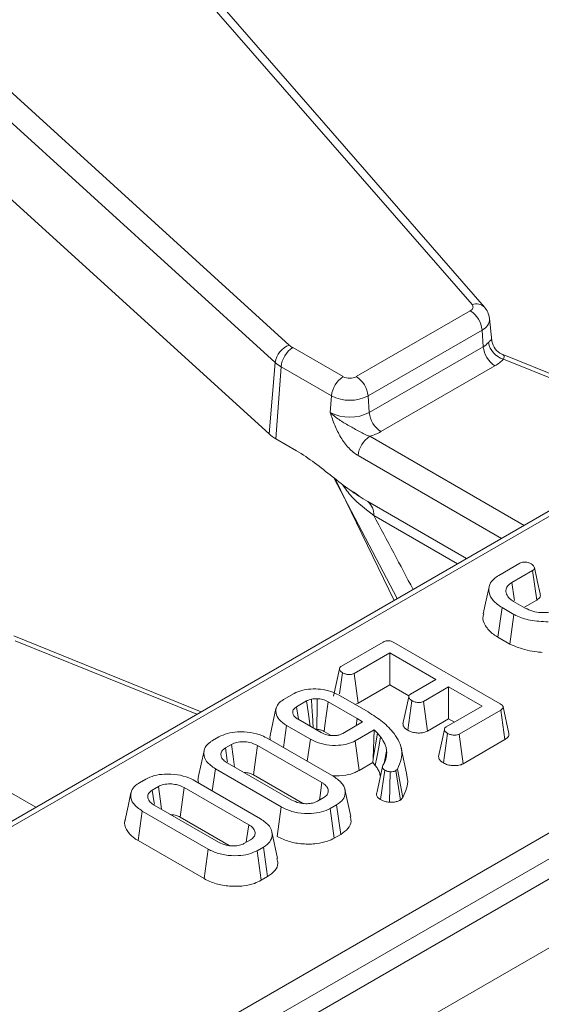
# Model space of a CAD drawing. Units: millimetres. Extents: x -83 to 664, y -32 to 370.
# Drawn here: x 352 to 358, y 135 to 147 of the extents above; entities that cross this region are included whole.
import ezdxf

# ---------------------------------------------------------------- set-up
doc = ezdxf.new("R2010")
doc.units = ezdxf.units.MM

msp = doc.modelspace()

# ---------------------------------------------------------------- linework, layer by layer
at = {"color": 7, "linetype": 'Continuous', "lineweight": 15}
for p, q in [((408.5961, 165.8712), (267.3162, 84.312)), ((267.8232, 83.7769), (409.1031, 165.336)), ((389.8517, 159.4737), (349.2001, 136.006)), ((351.8363, 133.657), (394.0035, 157.9996)), ((394.1444, 157.7692), (351.9772, 133.4266)), ((357.0879, 143.5744), (351.9565, 149.4643)), ((357.2387, 143.5425), (352.1073, 149.4323)), ((347.9936, 149.3627), (354.8906, 143.0888)), ((354.7224, 142.8781), (347.8254, 149.152)), ((350.3822, 145.8995), (354.6472, 142.0198)), ((355.6966, 142.7086), (357.067, 143.4998)), ((357.3272, 143.1395), (357.2984, 143.4074)), ((357.2079, 143.2694), (355.8374, 142.4782)), ((357.2079, 143.2694), (357.2225, 143.0692)), ((357.3255, 143.1394), (357.3271, 143.1366)), ((354.9334, 143.058), (355.5385, 142.7086)), ((355.852, 142.2781), (357.2225, 143.0692)), ((359.7018, 142.0685), (357.4499, 142.9788)), ((354.7224, 142.8781), (354.6472, 142.0198)), ((354.7925, 142.8276), (354.7296, 141.9605)), ((355.3976, 142.4782), (354.7925, 142.8276)), ((357.3633, 142.8388), (355.9929, 142.0477)), ((355.3976, 142.4782), (355.3831, 142.2781)), ((355.8374, 142.4782), (355.852, 142.2781)), ((354.7296, 141.9605), (354.9796, 141.8161)), ((355.4254, 141.494), (356.1894, 140.0408)), ((355.7425, 141.2623), (355.6619, 141.3224)), ((355.8336, 141.206), (357.0207, 140.5207)), ((357.4088, 140.3191), (357.6612, 140.4647)), ((357.8149, 140.377), (357.5665, 140.2336)), ((357.8659, 140.0222), (357.8149, 140.377)), ((357.3989, 139.5765), (357.4494, 139.9315)), ((357.5919, 139.8493), (357.4494, 139.9315)), ((357.588, 140.006), (357.7265, 139.926)), ((357.7205, 139.9383), (357.8659, 140.0222)), ((357.5441, 139.4927), (357.5919, 139.8493)), ((353.8328, 138.6804), (351.5809, 139.5907)), ((357.3989, 139.5765), (357.5441, 139.4927)), ((355.5183, 139.2277), (356.0182, 139.5163)), ((356.1472, 139.5139), (357.4241, 138.7767)), ((356.0997, 139.3868), (355.67, 139.1388)), ((356.6539, 139.0669), (356.0997, 139.3868)), ((356.0997, 139.0026), (356.0997, 139.3868)), ((355.4938, 139.1963), (355.4233, 138.8692)), ((355.4961, 138.8945), (355.5324, 139.1475)), ((355.7182, 138.7824), (355.67, 139.1388)), ((355.7182, 138.7824), (356.0997, 139.0026)), ((356.0997, 139.0026), (356.3287, 138.8704)), ((356.35, 138.8914), (356.6539, 139.0669)), ((356.8068, 138.9786), (356.5028, 138.8031)), ((357.2082, 138.7469), (356.8068, 138.9786)), ((356.8068, 138.5944), (356.8068, 138.9786)), ((354.8232, 138.8264), (354.9492, 138.8991)), ((355.4843, 138.8816), (355.8375, 138.6776)), ((355.0997, 138.8095), (354.9784, 138.7395)), ((355.7056, 138.5994), (355.3592, 138.7993)), ((356.3149, 138.4573), (356.3658, 138.8123)), ((356.5509, 138.4467), (356.5028, 138.8031)), ((356.7785, 138.4989), (357.2082, 138.7469)), ((354.7309, 138.717), (354.6609, 138.3953)), ((354.9997, 138.5921), (354.9784, 138.7395)), ((357.4324, 138.6999), (356.9325, 138.4113)), ((357.4834, 138.3451), (357.4324, 138.6999)), ((357.5313, 138.4177), (357.4613, 138.7393)), ((354.8198, 138.2502), (354.8575, 138.5152)), ((355.1442, 138.3498), (354.8575, 138.5152)), ((354.9961, 138.5897), (355.2732, 138.4297)), ((355.5327, 138.4196), (355.7721, 138.5578)), ((355.6931, 138.5122), (355.7056, 138.5994)), ((355.7721, 138.5578), (355.7056, 138.5994)), ((356.5509, 138.4467), (356.8068, 138.5944)), ((356.8068, 138.5944), (356.8754, 138.5548)), ((355.3102, 138.4434), (355.3952, 138.3944)), ((355.911, 138.4615), (355.6832, 138.3299)), ((355.8985, 138.1164), (355.911, 138.4615)), ((355.8985, 138.1164), (355.9531, 138.4206)), ((355.9531, 138.4206), (355.911, 138.4615)), ((355.9892, 138.3777), (355.9531, 138.4206)), ((356.7429, 138.0644), (356.7937, 138.4194)), ((356.9808, 138.055), (356.9325, 138.4113)), ((353.9691, 138.3334), (354.045, 138.3772)), ((354.1964, 138.288), (354.1235, 138.246)), ((355.2836, 137.828), (354.5078, 138.2758)), ((354.6336, 138.3577), (355.4255, 137.9005)), ((355.1073, 138.0842), (355.1442, 138.3498)), ((355.7325, 137.9742), (355.6832, 138.3299)), ((356.9808, 138.055), (357.4834, 138.3451)), ((356.0306, 138.0611), (356.0615, 138.205)), ((356.3049, 137.9217), (356.2349, 138.2434)), ((354.1447, 138.0662), (354.9205, 137.6183)), ((355.7325, 137.9742), (355.896, 138.0686)), ((355.896, 138.0686), (355.8985, 138.1164)), ((355.896, 138.0686), (355.925, 138.0343)), ((355.9471, 137.7215), (356.0152, 138.0369)), ((353.9653, 137.7285), (354.0029, 137.9936)), ((354.7948, 137.5364), (354.0029, 137.9936)), ((354.4591, 137.9197), (355.0487, 137.5794)), ((355.9887, 137.6231), (356.0385, 137.9786)), ((356.0966, 137.5915), (356.1051, 137.9588)), ((356.1911, 137.9915), (356.1711, 137.9717)), ((356.2259, 137.6186), (356.1711, 137.9717)), ((356.256, 137.6484), (356.1911, 137.9915)), ((353.09, 137.8259), (353.1659, 137.8697)), ((353.7544, 137.8502), (354.5464, 137.393)), ((353.3173, 137.7805), (353.2444, 137.7385)), ((354.4045, 137.3205), (353.6287, 137.7683)), ((355.6297, 137.422), (355.5597, 137.7437)), ((353.2656, 137.5587), (354.0414, 137.1108)), ((355.232, 137.6061), (355.3048, 137.6482)), ((355.4592, 137.5608), (355.3834, 137.517)), ((355.5098, 137.2058), (355.4592, 137.5608)), ((356.2259, 137.6186), (356.256, 137.6484)), ((353.0734, 137.131), (353.1238, 137.4861)), ((353.9157, 137.029), (353.1238, 137.4861)), ((354.7454, 137.1808), (354.7948, 137.5364)), ((355.4324, 137.1611), (355.3834, 137.517)), ((353.58, 137.4123), (354.1696, 137.0719)), ((354.7506, 136.9145), (354.6806, 137.2362)), ((355.4324, 137.1611), (355.5098, 137.2058)), ((353.0734, 137.131), (353.8663, 136.6733)), ((354.3529, 137.0986), (354.4257, 137.1407)), ((353.8663, 136.6733), (353.9157, 137.029)), ((354.5801, 137.0533), (354.5043, 137.0095)), ((354.5533, 136.6536), (354.5043, 137.0095)), ((354.6307, 136.6983), (354.5801, 137.0533)), ((354.5533, 136.6536), (354.6307, 136.6983))]:
    msp.add_line(p, q, dxfattribs=at)
at = {"color": 8, "linetype": 'Continuous', "lineweight": 15}
for p, q in [((384.7277, 156.448), (349.3001, 135.9961)), ((359.6484, 142.0377), (357.4645, 142.9205)), ((355.8583, 141.9913), (357.7131, 140.9205)), ((357.4431, 140.7646), (355.7174, 141.7609)), ((356.1508, 140.0186), (355.4419, 141.4813)), ((356.9137, 140.459), (355.9064, 141.0405)), ((353.7794, 138.6496), (351.5955, 139.5324)), ((349.9893, 138.6032), (351.8442, 137.5324))]:
    msp.add_line(p, q, dxfattribs=at)
at = {"color": 7, "linetype": 'Continuous', "lineweight": 15, "flags": 128}
for points in [[(357.067, 143.4998), (357.0784, 143.5075), (357.0875, 143.5161), (357.0942, 143.5254), (357.0984, 143.5352), (357.0998, 143.5452), (357.0985, 143.5553), (357.0945, 143.5651), (357.0879, 143.5744)], [(357.9067, 140.0966), (357.872, 140.2562), (357.8373, 140.4158)], [(357.2934, 140.1809), (357.2583, 140.0199), (357.2233, 139.8588)], [(357.5978, 140.0173), (357.5941, 140.043), (357.5665, 140.2336)], [(356.327, 138.8604), (356.2917, 138.6965), (356.2565, 138.5326)], [(355.1408, 138.5061), (355.1172, 138.6805), (355.0997, 138.8095)], [(355.2227, 138.469), (355.2233, 138.5439), (355.2245, 138.6902), (355.2257, 138.8364)], [(355.3102, 138.4434), (355.3202, 138.516), (355.3397, 138.6577), (355.3592, 138.7993)], [(356.7552, 138.4676), (356.7199, 138.3037), (356.6847, 138.1399)], [(354.2336, 138.0149), (354.2165, 138.1408), (354.1964, 138.288)], [(354.4591, 137.9197), (354.4675, 137.9813), (354.4877, 138.1286), (354.5078, 138.2758)], [(355.925, 138.0343), (355.9431, 138.1311), (355.9662, 138.2544), (355.9892, 138.3777)], [(353.8661, 138.2113), (353.8311, 138.0503), (353.796, 137.8892)], [(354.1479, 138.0774), (354.1455, 138.0942), (354.1235, 138.246)], [(355.2536, 137.6186), (355.2616, 137.6743), (355.2836, 137.828)], [(352.987, 137.7038), (352.952, 137.5428), (352.9169, 137.3817)], [(353.2688, 137.5699), (353.2664, 137.5867), (353.2444, 137.7385)], [(353.3545, 137.5074), (353.3373, 137.6333), (353.3173, 137.7805)], [(353.58, 137.4123), (353.5884, 137.4738), (353.6086, 137.6211), (353.6287, 137.7683)], [(354.3745, 137.1111), (354.3825, 137.1668), (354.4045, 137.3205)]]:
    msp.add_lwpolyline(points, dxfattribs=at)
at = {"color": 7, "linetype": 'Continuous', "lineweight": 15}
for centre, radius, start, end in [((356.8987, 143.2386), 0.3108, 5.689, 57.19914), ((357.5254, 143.1639), 0.2002, 187.83401, 246.64703), ((354.9852, 142.8408), 0.2654, 110.87284, 171.92064), ((355.1017, 142.7968), 0.3108, 122.80086, 174.311), ((355.0555, 143.2726), 0.2469, 228.09568, 240.35333), ((357.1057, 143.2785), 0.2397, 299.15672, 318.65743), ((357.5317, 143.1), 0.3108, 185.689, 237.19914), ((357.5309, 143.1599), 0.2485, 189.185, 254.49034), ((357.1764, 143.1739), 0.3837, 299.15672, 318.65743), ((354.9927, 143.1793), 0.4047, 228.09568, 240.35333), ((355.7069, 142.4474), 0.3108, 122.80086, 174.311), ((355.6175, 142.8611), 0.1718, 242.60967, 297.39033), ((355.5282, 142.4474), 0.3108, 5.689, 57.19914), ((355.6175, 142.9026), 0.478, 242.60967, 297.39033), ((355.6175, 142.7305), 0.5096, 242.60967, 297.39033), ((356.1612, 142.3089), 0.3108, 185.689, 237.19914), ((354.9646, 142.3735), 0.4753, 228.09568, 240.35333), ((356.0266, 141.73), 0.3108, 122.80086, 174.311), ((355.6881, 142.5859), 0.6185, 285.97094, 299.5188), ((355.7042, 141.0503), 0.2025, 357.22335, 50.25596)]:
    msp.add_arc(centre, radius, start, end, dxfattribs=at)
at = {"color": 8, "linetype": 'Continuous', "lineweight": 15}
for centre, radius, start, end in [((357.1386, 143.4422), 0.1416, 44.94222, 111.01446), ((357.1494, 143.4065), 0.149, 293.11443, 0.24021)]:
    msp.add_arc(centre, radius, start, end, dxfattribs=at)
msp.add_ellipse((347.4852, 153.1937), major_axis=(-12.2302, 20.6576), ratio=0.055695, start_param=3.9965217, end_param=4.0508455, dxfattribs=at)
at = {"color": 7, "linetype": 'Continuous', "lineweight": 15}
for points, knots in [([(357.2971, 143.4067), (357.2923, 143.4339), (357.2835, 143.4841), (357.2527, 143.5241), (357.2387, 143.5425)], [0, 0, 0, 0, 0.5418997, 1, 1, 1, 1]), ([(357.446, 142.9801), (357.4569, 142.9768), (357.4659, 142.9708), (357.4726, 142.9564), (357.4736, 142.9508), (357.4721, 142.9374), (357.4695, 142.9295), (357.4645, 142.9205)], [0, 0, 0, 0, 0.5, 0.5, 0.75, 0.75, 1, 1, 1, 1]), ([(355.7174, 141.7609), (355.6979, 141.7721), (355.6788, 141.7854), (355.6415, 141.8158), (355.6231, 141.833), (355.588, 141.8702), (355.5714, 141.8902), (355.5396, 141.9327), (355.5244, 141.9554), (355.4825, 142.0249), (355.4587, 142.0738), (355.4171, 142.175), (355.3995, 142.2268), (355.3831, 142.2781)], [0, 0, 0, 0, 0.125, 0.125, 0.25, 0.25, 0.375, 0.375, 0.5, 0.5, 0.75, 0.75, 1, 1, 1, 1]), ([(355.8583, 141.9913), (355.8171, 142.005), (355.7754, 142.0267), (355.6926, 142.0717), (355.6511, 142.095), (355.5685, 142.1416), (355.5274, 142.1655), (355.4501, 142.2179), (355.4137, 142.2467), (355.3831, 142.2781)], [0, 0, 0, 0, 0.25, 0.25, 0.5, 0.5, 0.75, 0.75, 1, 1, 1, 1]), ([(354.9796, 141.8161), (355.0526, 141.774), (355.1242, 141.7242), (355.2663, 141.619), (355.3367, 141.5633), (355.4777, 141.4525), (355.5484, 141.3974), (355.6905, 141.2948), (355.7618, 141.2475), (355.8336, 141.206)], [0, 0, 0, 0, 0.25, 0.25, 0.5, 0.5, 0.75, 0.75, 1, 1, 1, 1]), ([(357.6612, 140.4647), (357.6675, 140.468), (357.6804, 140.4746), (357.7045, 140.4797), (357.7209, 140.4798), (357.7286, 140.4799)], [0, 0, 0, 0, 0.342112, 0.6877868, 1, 1, 1, 1]), ([(357.7286, 140.4799), (357.7399, 140.478), (357.7588, 140.4747), (357.7824, 140.4661), (357.7945, 140.46), (357.8006, 140.457)], [0, 0, 0, 0, 0.4234222, 0.7081704, 1, 1, 1, 1]), ([(357.8006, 140.457), (357.8125, 140.4478), (357.8306, 140.434), (357.8398, 140.4125), (357.8379, 140.3977), (357.8289, 140.3858), (357.8193, 140.3798), (357.8149, 140.377)], [0, 0, 0, 0, 0.37939122, 0.57643796, 0.72561221, 0.87421598, 1, 1, 1, 1]), ([(357.4494, 139.9315), (357.4096, 139.9589), (357.3328, 140.0117), (357.2855, 140.1116), (357.2908, 140.2031), (357.3401, 140.2744), (357.3888, 140.3061), (357.4088, 140.3191)], [0, 0, 0, 0, 0.2476474, 0.4765292, 0.7052706, 0.8787694, 1, 1, 1, 1]), ([(357.5665, 140.2336), (357.5471, 140.22), (357.508, 140.1926), (357.4904, 140.1369), (357.5026, 140.08), (357.5415, 140.0349), (357.5762, 140.0133), (357.588, 140.006)], [0, 0, 0, 0, 0.2067139, 0.4157992, 0.6504334, 0.8813111, 1, 1, 1, 1]), ([(357.8659, 140.0222), (357.8783, 140.0312), (357.9006, 140.0473), (357.9119, 140.0746), (357.9073, 140.09), (357.9054, 140.0965)], [0, 0, 0, 0, 0.4229127, 0.7571432, 1, 1, 1, 1]), ([(357.7265, 139.926), (357.756, 139.9118), (357.812, 139.8848), (357.9179, 139.8697), (358.0134, 139.8731), (358.0803, 139.8926), (358.1093, 139.9076), (358.1195, 139.9129)], [0, 0, 0, 0, 0.260901, 0.4960895, 0.7316383, 0.9057688, 1, 1, 1, 1]), ([(357.2297, 139.858), (357.2262, 139.8494), (357.2068, 139.8022), (357.2412, 139.7124), (357.3158, 139.6276), (357.3808, 139.5877), (357.3989, 139.5765)], [0, 0, 0, 0, 0.0858063, 0.4691416, 0.8520086, 1, 1, 1, 1]), ([(358.0019, 139.7605), (357.9282, 139.7643), (357.7885, 139.7715), (357.6572, 139.8174), (357.5996, 139.8456), (357.5919, 139.8493)], [0, 0, 0, 0, 0.491898, 0.9320024, 1, 1, 1, 1]), ([(356.0182, 139.5163), (356.0266, 139.5206), (356.0413, 139.5282), (356.0683, 139.5341), (356.0934, 139.5338), (356.1213, 139.5273), (356.1371, 139.5191), (356.1472, 139.5139)], [0, 0, 0, 0, 0.227739, 0.3988555, 0.5715266, 0.7264969, 1, 1, 1, 1]), ([(357.5441, 139.4927), (357.6097, 139.4652), (357.71, 139.4232), (357.8492, 139.3999), (357.9116, 139.3953), (357.9318, 139.3939)], [0, 0, 0, 0, 0.5608899, 0.8572375, 1, 1, 1, 1]), ([(355.5324, 139.1475), (355.5204, 139.1565), (355.5023, 139.1701), (355.493, 139.1912), (355.4947, 139.2059), (355.5034, 139.2182), (355.5135, 139.2246), (355.5183, 139.2277)], [0, 0, 0, 0, 0.3742711, 0.5653383, 0.7132847, 0.8603478, 1, 1, 1, 1]), ([(355.67, 139.1388), (355.663, 139.1355), (355.6489, 139.1289), (355.6179, 139.1257), (355.5833, 139.1287), (355.5529, 139.1369), (355.5377, 139.1448), (355.5324, 139.1475)], [0, 0, 0, 0, 0.1753498, 0.35230402, 0.59925749, 0.85780341, 1, 1, 1, 1]), ([(354.9492, 138.8991), (354.9787, 138.9131), (355.0377, 138.9411), (355.1513, 138.9564), (355.2719, 138.9533), (355.3905, 138.9294), (355.4543, 138.8969), (355.4843, 138.8816)], [0, 0, 0, 0, 0.1907903, 0.3823939, 0.5724324, 0.7985505, 1, 1, 1, 1]), ([(356.3658, 138.8123), (356.3537, 138.8212), (356.3355, 138.8347), (356.3263, 138.8557), (356.3273, 138.8706), (356.3362, 138.8826), (356.3457, 138.8887), (356.35, 138.8914)], [0, 0, 0, 0, 0.37914958, 0.57008594, 0.72309408, 0.87630928, 1, 1, 1, 1]), ([(354.8575, 138.5152), (354.8251, 138.5374), (354.7621, 138.5804), (354.724, 138.6624), (354.7294, 138.7375), (354.7713, 138.7932), (354.8088, 138.8172), (354.8232, 138.8264)], [0, 0, 0, 0, 0.2497419, 0.484716, 0.7195657, 0.8927463, 1, 1, 1, 1]), ([(355.157, 138.8312), (355.1479, 138.8288), (355.133, 138.8247), (355.1143, 138.817), (355.1046, 138.812), (355.0997, 138.8095)], [0, 0, 0, 0, 0.4352297, 0.7160318, 1, 1, 1, 1]), ([(355.2257, 138.8364), (355.2198, 138.8363), (355.2081, 138.836), (355.185, 138.8349), (355.1681, 138.8327), (355.157, 138.8312)], [0, 0, 0, 0, 0.2540733, 0.5082688, 1, 1, 1, 1]), ([(355.1792, 138.484), (355.1746, 138.5556), (355.1672, 138.6714), (355.1598, 138.7871), (355.157, 138.8312)], [0, 0, 0, 0, 0.61897794, 1, 1, 1, 1]), ([(355.3592, 138.7993), (355.3481, 138.8052), (355.3195, 138.8203), (355.2724, 138.8331), (355.2372, 138.8356), (355.2257, 138.8364)], [0, 0, 0, 0, 0.29779267, 0.76938856, 1, 1, 1, 1]), ([(355.6802, 138.7685), (355.6867, 138.7699), (355.7009, 138.7731), (355.7121, 138.7791), (355.7182, 138.7824)], [0, 0, 0, 0, 0.4541098, 1, 1, 1, 1]), ([(356.5028, 138.8031), (356.4958, 138.7999), (356.4815, 138.7933), (356.4496, 138.7902), (356.4134, 138.7938), (356.384, 138.8027), (356.3697, 138.8102), (356.3658, 138.8123)], [0, 0, 0, 0, 0.1770142, 0.3555726, 0.6194656, 0.8941199, 1, 1, 1, 1]), ([(357.4241, 138.7767), (357.4334, 138.7708), (357.449, 138.761), (357.461, 138.7446), (357.4627, 138.7307), (357.4555, 138.7166), (357.4434, 138.7067), (357.4344, 138.7011), (357.4324, 138.6999)], [0, 0, 0, 0, 0.27185406, 0.45182382, 0.59482915, 0.73775632, 0.94376037, 1, 1, 1, 1]), ([(354.9784, 138.7395), (354.9657, 138.7307), (354.9401, 138.713), (354.929, 138.679), (354.9346, 138.6453), (354.9574, 138.6143), (354.9836, 138.5976), (354.9961, 138.5897)], [0, 0, 0, 0, 0.20321992, 0.40894217, 0.59825785, 0.80834861, 1, 1, 1, 1]), ([(355.8375, 138.6776), (355.8986, 138.639), (355.991, 138.5806), (356.0892, 138.4907), (356.13, 138.4423), (356.1505, 138.418)], [0, 0, 0, 0, 0.4923772, 0.7450588, 1, 1, 1, 1]), ([(356.2584, 138.5327), (356.2583, 138.5281), (356.258, 138.511), (356.2774, 138.484), (356.303, 138.4658), (356.3149, 138.4573)], [0, 0, 0, 0, 0.160763, 0.6104193, 1, 1, 1, 1]), ([(354.045, 138.3772), (354.0775, 138.3928), (354.1429, 138.4241), (354.2792, 138.4418), (354.4253, 138.435), (354.5499, 138.4018), (354.6105, 138.3699), (354.6336, 138.3577)], [0, 0, 0, 0, 0.1921223, 0.3855559, 0.6238001, 0.856572, 1, 1, 1, 1]), ([(354.6648, 138.3947), (354.6622, 138.3895), (354.6532, 138.371), (354.6613, 138.352), (354.667, 138.3384)], [0, 0, 0, 0, 0.2850105, 1, 1, 1, 1]), ([(355.2063, 138.4683), (355.2072, 138.4684), (355.2126, 138.4689), (355.2181, 138.4689), (355.2227, 138.469)], [0, 0, 0, 0, 0.1617013, 1, 1, 1, 1]), ([(355.2227, 138.469), (355.2311, 138.4683), (355.2539, 138.4666), (355.2844, 138.4573), (355.3026, 138.4475), (355.3102, 138.4434)], [0, 0, 0, 0, 0.2526779, 0.6889846, 1, 1, 1, 1]), ([(355.2732, 138.4297), (355.2953, 138.4191), (355.3346, 138.4002), (355.4034, 138.3911), (355.4489, 138.3927), (355.4779, 138.398), (355.5034, 138.4046), (355.5209, 138.4135), (355.5327, 138.4196)], [0, 0, 0, 0, 0.2940792, 0.5237031, 0.7124457, 0.7591099, 0.8381604, 1, 1, 1, 1]), ([(356.1505, 138.418), (356.1733, 138.3837), (356.2383, 138.2857), (356.2584, 138.1357), (356.2094, 138.0307), (356.1911, 137.9915)], [0, 0, 0, 0, 0.2528005, 0.7218223, 1, 1, 1, 1]), ([(356.3149, 138.4573), (356.3319, 138.4491), (356.365, 138.4331), (356.4248, 138.4238), (356.4813, 138.4237), (356.5238, 138.4333), (356.5441, 138.4433), (356.5509, 138.4467)], [0, 0, 0, 0, 0.2524488, 0.4924362, 0.6939691, 0.8965286, 1, 1, 1, 1]), ([(356.7937, 138.4194), (356.7817, 138.4284), (356.7635, 138.442), (356.7543, 138.4633), (356.756, 138.4784), (356.7648, 138.4903), (356.7743, 138.4963), (356.7785, 138.4989)], [0, 0, 0, 0, 0.37763466, 0.57376905, 0.72759484, 0.88088338, 1, 1, 1, 1]), ([(356.9325, 138.4113), (356.9252, 138.4079), (356.9103, 138.4009), (356.8766, 138.3976), (356.8389, 138.4011), (356.8103, 138.4107), (356.7969, 138.4177), (356.7937, 138.4194)], [0, 0, 0, 0, 0.1828373, 0.3673041, 0.6475071, 0.9145264, 1, 1, 1, 1]), ([(357.4834, 138.3451), (357.4944, 138.3526), (357.5159, 138.3672), (357.5333, 138.3931), (357.5309, 138.4101), (357.5299, 138.4177)], [0, 0, 0, 0, 0.3669427, 0.7179047, 1, 1, 1, 1]), ([(354.0029, 137.9936), (353.9627, 138.022), (353.8864, 138.0759), (353.8567, 138.1707), (353.8729, 138.2526), (353.9215, 138.304), (353.9599, 138.3277), (353.9691, 138.3334)], [0, 0, 0, 0, 0.2876687, 0.5469974, 0.7416571, 0.937567, 1, 1, 1, 1]), ([(354.5078, 138.2758), (354.4779, 138.2896), (354.4272, 138.3129), (354.3367, 138.3216), (354.2569, 138.3161), (354.2163, 138.2972), (354.1964, 138.288)], [0, 0, 0, 0, 0.3263718, 0.5537702, 0.7821552, 1, 1, 1, 1]), ([(355.6832, 138.3299), (355.6543, 138.3161), (355.5964, 138.2883), (355.4734, 138.2719), (355.3389, 138.2781), (355.2224, 138.3088), (355.1657, 138.3385), (355.1442, 138.3498)], [0, 0, 0, 0, 0.18637606, 0.3736437, 0.61611637, 0.8544882, 1, 1, 1, 1]), ([(356.0615, 138.205), (356.0596, 138.2198), (356.0557, 138.2497), (356.0359, 138.3083), (356.0079, 138.35), (355.9892, 138.3777)], [0, 0, 0, 0, 0.2507934, 0.5019115, 1, 1, 1, 1]), ([(354.1235, 138.246), (354.1071, 138.2337), (354.074, 138.2092), (354.0653, 138.1637), (354.0788, 138.1195), (354.1104, 138.0876), (354.1369, 138.0711), (354.1447, 138.0662)], [0, 0, 0, 0, 0.2292369, 0.4600699, 0.6609993, 0.9000864, 1, 1, 1, 1]), ([(356.0531, 138.1181), (356.0547, 138.1253), (356.0577, 138.1397), (356.062, 138.1687), (356.0617, 138.1904), (356.0615, 138.205)], [0, 0, 0, 0, 0.2503149, 0.5006898, 1, 1, 1, 1]), ([(355.925, 138.0343), (355.9346, 138.0208), (355.9542, 137.9936), (355.9768, 137.9486), (355.9825, 137.9167), (355.9856, 137.8997)], [0, 0, 0, 0, 0.31260059, 0.63360065, 1, 1, 1, 1]), ([(356.0385, 137.9786), (356.031, 137.9835), (356.0178, 137.9923), (356.0077, 138.0131), (356.0123, 138.0275), (356.0152, 138.0369)], [0, 0, 0, 0, 0.3095775, 0.5508611, 1, 1, 1, 1]), ([(356.0152, 138.0369), (356.0197, 138.0434), (356.0286, 138.0565), (356.0431, 138.0834), (356.0491, 138.1042), (356.0531, 138.1181)], [0, 0, 0, 0, 0.2503675, 0.5008707, 1, 1, 1, 1]), ([(356.6864, 138.1399), (356.6869, 138.1335), (356.6883, 138.1143), (356.7091, 138.0878), (356.733, 138.0712), (356.7429, 138.0644)], [0, 0, 0, 0, 0.22925437, 0.68269576, 1, 1, 1, 1]), ([(356.7429, 138.0644), (356.7593, 138.0564), (356.7918, 138.0406), (356.8542, 138.0307), (356.9157, 138.0315), (356.9579, 138.0433), (356.9762, 138.0526), (356.9808, 138.055)], [0, 0, 0, 0, 0.24232636, 0.48151506, 0.72092262, 0.93078857, 1, 1, 1, 1]), ([(353.1659, 137.8697), (353.1984, 137.8853), (353.2638, 137.9166), (353.4001, 137.9343), (353.5462, 137.9275), (353.6708, 137.8943), (353.7314, 137.8624), (353.7544, 137.8502)], [0, 0, 0, 0, 0.19212228, 0.38555587, 0.62380011, 0.85657196, 1, 1, 1, 1]), ([(354.3452, 137.9504), (354.3581, 137.9499), (354.3902, 137.9484), (354.4289, 137.9357), (354.451, 137.924), (354.4591, 137.9197)], [0, 0, 0, 0, 0.2989461, 0.7447195, 1, 1, 1, 1]), ([(355.4108, 137.909), (355.4652, 137.9095), (355.5617, 137.9103), (355.67, 137.9412), (355.7166, 137.9658), (355.7325, 137.9742)], [0, 0, 0, 0, 0.460231, 0.8159011, 1, 1, 1, 1]), ([(356.1051, 137.9588), (356.0955, 137.96), (356.0763, 137.9626), (356.0544, 137.9705), (356.0428, 137.9764), (356.0385, 137.9786)], [0, 0, 0, 0, 0.3848155, 0.7745463, 1, 1, 1, 1]), ([(356.1711, 137.9717), (356.1644, 137.9686), (356.1509, 137.9622), (356.127, 137.9587), (356.1117, 137.9588), (356.1051, 137.9588)], [0, 0, 0, 0, 0.3590363, 0.7223378, 1, 1, 1, 1]), ([(356.256, 137.6484), (356.2894, 137.7223), (356.3306, 137.8132), (356.3049, 137.9043), (356.3001, 137.9213)], [0, 0, 0, 0, 0.81331075, 1, 1, 1, 1]), ([(353.1238, 137.4861), (353.0836, 137.5145), (353.0073, 137.5684), (352.9775, 137.6632), (352.9938, 137.7451), (353.0424, 137.7965), (353.0808, 137.8202), (353.09, 137.8259)], [0, 0, 0, 0, 0.2876687, 0.5469974, 0.7416571, 0.937567, 1, 1, 1, 1]), ([(353.6287, 137.7683), (353.5988, 137.7821), (353.5481, 137.8054), (353.4576, 137.8141), (353.3778, 137.8086), (353.3371, 137.7897), (353.3173, 137.7805)], [0, 0, 0, 0, 0.3263718, 0.5537702, 0.7821552, 1, 1, 1, 1]), ([(353.7998, 137.8887), (353.7975, 137.884), (353.7868, 137.862), (353.7966, 137.8392), (353.8044, 137.8214)], [0, 0, 0, 0, 0.2148383, 1, 1, 1, 1]), ([(355.3048, 137.6482), (355.3202, 137.6592), (355.3502, 137.6808), (355.3629, 137.7248), (355.3527, 137.7697), (355.3201, 137.8051), (355.2929, 137.8222), (355.2836, 137.828)], [0, 0, 0, 0, 0.2097934, 0.4109506, 0.6502713, 0.8816939, 1, 1, 1, 1]), ([(355.4255, 137.9005), (355.4655, 137.8718), (355.5411, 137.8174), (355.57, 137.7224), (355.5542, 137.6404), (355.5056, 137.5892), (355.4677, 137.566), (355.4592, 137.5608)], [0, 0, 0, 0, 0.2904262, 0.5486541, 0.7450601, 0.9427612, 1, 1, 1, 1]), ([(353.2444, 137.7385), (353.228, 137.7263), (353.1949, 137.7017), (353.1862, 137.6562), (353.1997, 137.612), (353.2313, 137.5801), (353.2578, 137.5636), (353.2656, 137.5587)], [0, 0, 0, 0, 0.2292369, 0.4600699, 0.6609993, 0.9000864, 1, 1, 1, 1]), ([(355.9471, 137.7215), (355.944, 137.7118), (355.9377, 137.6921), (355.9434, 137.6614), (355.965, 137.6384), (355.9827, 137.6269), (355.9887, 137.6231)], [0, 0, 0, 0, 0.277297, 0.5659398, 0.8529489, 1, 1, 1, 1]), ([(354.9205, 137.6183), (354.9489, 137.605), (354.9989, 137.5815), (355.0853, 137.5727), (355.1571, 137.5767), (355.204, 137.5914), (355.2261, 137.603), (355.232, 137.6061)], [0, 0, 0, 0, 0.3128407, 0.550524, 0.7400989, 0.9308373, 1, 1, 1, 1]), ([(355.9887, 137.6231), (355.9989, 137.6179), (356.0226, 137.6057), (356.0609, 137.5962), (356.0875, 137.5927), (356.0966, 137.5915)], [0, 0, 0, 0, 0.3324303, 0.7713701, 1, 1, 1, 1]), ([(356.0966, 137.5915), (356.11, 137.5914), (356.1372, 137.5913), (356.1802, 137.598), (356.208, 137.6097), (356.2232, 137.6172), (356.2259, 137.6186)], [0, 0, 0, 0, 0.2821077, 0.57645224, 0.92330959, 1, 1, 1, 1]), ([(353.4661, 137.4429), (353.479, 137.4424), (353.5111, 137.4409), (353.5498, 137.4282), (353.5719, 137.4165), (353.58, 137.4123)], [0, 0, 0, 0, 0.29894614, 0.74471946, 1, 1, 1, 1]), ([(355.3834, 137.517), (355.3501, 137.5012), (355.2834, 137.4696), (355.1437, 137.4523), (354.9944, 137.4607), (354.8723, 137.495), (354.8146, 137.5259), (354.7948, 137.5364)], [0, 0, 0, 0, 0.1954698, 0.3921197, 0.6381536, 0.875919, 1, 1, 1, 1]), ([(352.9207, 137.3812), (352.9186, 137.3765), (352.9011, 137.3381), (352.9293, 137.2611), (352.9924, 137.1817), (353.0536, 137.1434), (353.0734, 137.131)], [0, 0, 0, 0, 0.0532914, 0.43317773, 0.81638316, 1, 1, 1, 1]), ([(354.5464, 137.393), (354.5864, 137.3643), (354.662, 137.3099), (354.6909, 137.2149), (354.6751, 137.1329), (354.6265, 137.0817), (354.5886, 137.0585), (354.5801, 137.0533)], [0, 0, 0, 0, 0.2904262, 0.5486541, 0.7450601, 0.9427612, 1, 1, 1, 1]), ([(355.5098, 137.2058), (355.5415, 137.2283), (355.606, 137.2741), (355.6414, 137.3535), (355.6274, 137.4023), (355.6219, 137.4215)], [0, 0, 0, 0, 0.3694858, 0.7517309, 1, 1, 1, 1]), ([(354.4257, 137.1407), (354.4411, 137.1517), (354.4711, 137.1733), (354.4838, 137.2173), (354.4736, 137.2622), (354.441, 137.2976), (354.4137, 137.3147), (354.4045, 137.3205)], [0, 0, 0, 0, 0.2097934, 0.4109506, 0.6502713, 0.8816939, 1, 1, 1, 1]), ([(354.0414, 137.1108), (354.0698, 137.0975), (354.1198, 137.074), (354.2062, 137.0652), (354.278, 137.0692), (354.3248, 137.0839), (354.347, 137.0955), (354.3529, 137.0986)], [0, 0, 0, 0, 0.3128407, 0.550524, 0.7400989, 0.9308373, 1, 1, 1, 1]), ([(354.7454, 137.1808), (354.7915, 137.1582), (354.8808, 137.1144), (355.0507, 137.0866), (355.2118, 137.0884), (355.3443, 137.1169), (355.4062, 137.1479), (355.4324, 137.1611)], [0, 0, 0, 0, 0.2360663, 0.4573057, 0.6779936, 0.8636145, 1, 1, 1, 1]), ([(354.5043, 137.0095), (354.471, 136.9937), (354.4043, 136.9621), (354.2646, 136.9448), (354.1153, 136.9532), (353.9932, 136.9875), (353.9355, 137.0184), (353.9157, 137.029)], [0, 0, 0, 0, 0.1954698, 0.3921197, 0.6381536, 0.875919, 1, 1, 1, 1]), ([(354.6307, 136.6983), (354.6624, 136.7208), (354.7269, 136.7667), (354.7623, 136.846), (354.7483, 136.8948), (354.7428, 136.914)], [0, 0, 0, 0, 0.3694858, 0.7517309, 1, 1, 1, 1]), ([(353.8663, 136.6733), (353.9124, 136.6507), (354.0017, 136.6069), (354.1716, 136.5791), (354.3327, 136.5809), (354.4652, 136.6094), (354.5271, 136.6404), (354.5533, 136.6536)], [0, 0, 0, 0, 0.23606627, 0.4573057, 0.67799361, 0.86361452, 1, 1, 1, 1])]:
    msp.add_open_spline(points, degree=3, knots=knots, dxfattribs=at)
at = {"color": 8, "linetype": 'Continuous', "lineweight": 15}
for points, knots in [([(357.2856, 143.1202), (357.2899, 143.1251), (357.3049, 143.1421), (357.3146, 143.1489), (357.3242, 143.1516), (357.3249, 143.1453), (357.3255, 143.1394)], [0, 0, 0, 0, 0.1505332, 0.5279967, 0.557672, 1, 1, 1, 1]), ([(355.9064, 141.0405), (355.8103, 141.1125), (355.6582, 141.2265), (355.5651, 141.3622), (355.5308, 141.4121)], [0, 0, 0, 0, 0.6322002, 1, 1, 1, 1])]:
    msp.add_open_spline(points, degree=3, knots=knots, dxfattribs=at)

doc.saveas('drawing.dxf')
